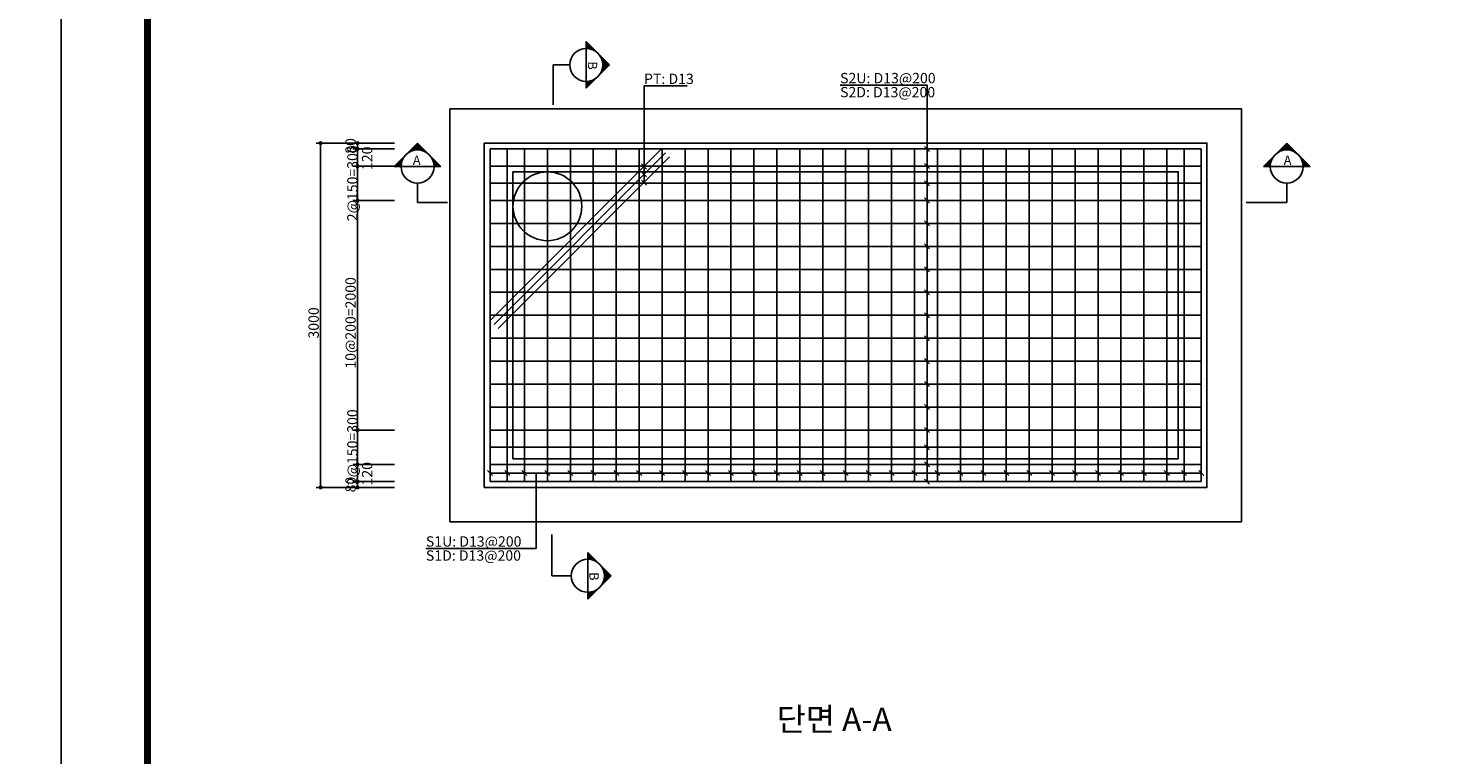
# Model space of a CAD drawing. Units: inches. Extents: x 0 to 80973, y -157779 to 10093.
# Drawn here: x 29909 to 42181, y -96426 to -90094 of the extents above; entities that cross this region are included whole.
import ezdxf
from ezdxf.enums import TextEntityAlignment as Align

# ---------------------------------------------------------------- set-up
doc = ezdxf.new("R2010")
doc.units = ezdxf.units.IN
doc.header["$MEASUREMENT"] = 0
for name, color, linetype in [('bar', 6, 'Continuous'), ('con1', 7, 'Continuous'), ('dim1', 1, 'Continuous'), ('dim2', 7, 'Continuous'), ('lader', 1, 'Continuous'), ('sec1', 4, 'Continuous'), ('title', 40, 'Continuous'), ('도곽', 7, 'Continuous')]:
    doc.layers.add(name, color=color, linetype=linetype)
doc.styles.add('굴림체', font='GulimChe.ttf')

# ---------------------------------------------------------------- blocks, each defined once
blk = doc.blocks.new('도곽')
at = {"layer": 'Defpoints', "color": 7}
blk.add_lwpolyline([(4.41, 598.04), (845.41, 598.04), (845.41, 4.04), (4.41, 4.04)], close=True, dxfattribs=at)
at = {"layer": '도곽', "const_width": 2}
blk.add_lwpolyline([(29.41, 24.04), (29.41, 578.04), (825.41, 578.04), (825.41, 24.04)], close=True, dxfattribs=at)

msp = doc.modelspace()

# ---------------------------------------------------------------- linework, layer by layer
at = {"layer": 'bar'}
for points in [[(33935.9, -92640.9), (35430.9, -91146)], [(33935.9, -91146), (40135.9, -91146)], [(33935.9, -91146), (33935.9, -94046)], [(34085.9, -91146), (34085.9, -94046)], [(34235.9, -91146), (34235.9, -94046)], [(34435.9, -91146), (34435.9, -94046)], [(34635.9, -91146), (34635.9, -94046)], [(34835.9, -91146), (34835.9, -94046)], [(35035.9, -91146), (35035.9, -94046)], [(35235.9, -91146), (35235.9, -94046)], [(35435.9, -91146), (35435.9, -94046)], [(35635.9, -91146), (35635.9, -94046)], [(35835.9, -91146), (35835.9, -94046)], [(36035.9, -91146), (36035.9, -94046)], [(36235.9, -91146), (36235.9, -94046)], [(36435.9, -91146), (36435.9, -94046)], [(36635.9, -91146), (36635.9, -94046)], [(36835.9, -91146), (36835.9, -94046)], [(37035.9, -91146), (37035.9, -94046)], [(37235.9, -91146), (37235.9, -94046)], [(37435.9, -91146), (37435.9, -94046)], [(37635.9, -91146), (37635.9, -94046)], [(37835.9, -91146), (37835.9, -94046)], [(38035.9, -91146), (38035.9, -94046)], [(38235.9, -91146), (38235.9, -94046)], [(38435.9, -91146), (38435.9, -94046)], [(38635.9, -91146), (38635.9, -94046)], [(38835.9, -91146), (38835.9, -94046)], [(39035.9, -91146), (39035.9, -94046)], [(39235.9, -91146), (39235.9, -94046)], [(39435.9, -91146), (39435.9, -94046)], [(39635.9, -91146), (39635.9, -94046)], [(39835.9, -91146), (39835.9, -94046)], [(39985.9, -91146), (39985.9, -94046)], [(40135.9, -91146), (40135.9, -94046)], [(33935.9, -91296), (40135.9, -91296)], [(33971.3, -92676.3), (35466.2, -91181.3)], [(34006.6, -92711.7), (35501.6, -91216.7)], [(33935.9, -91446), (40135.9, -91446)], [(33935.9, -91596), (40135.9, -91596)], [(33935.9, -91796), (40135.9, -91796)], [(33935.9, -91996), (40135.9, -91996)], [(33935.9, -92196), (40135.9, -92196)], [(33935.9, -92396), (40135.9, -92396)], [(33935.9, -92596), (40135.9, -92596)], [(33935.9, -92796), (40135.9, -92796)], [(33935.9, -92996), (40135.9, -92996)], [(33935.9, -93196), (40135.9, -93196)], [(33935.9, -93396), (40135.9, -93396)], [(33935.9, -93596), (40135.9, -93596)], [(33935.9, -93746), (40135.9, -93746)], [(33935.9, -93896), (40135.9, -93896)], [(33935.9, -94046), (40135.9, -94046)]]:
    msp.add_lwpolyline(points, dxfattribs=at)
at = {"layer": 'con1'}
for points in [[(33585.9, -90796), (40485.9, -90796), (40485.9, -94396), (33585.9, -94396)], [(33885.9, -91096), (40185.9, -91096), (40185.9, -94096), (33885.9, -94096)], [(34135.9, -91346), (39935.9, -91346), (39935.9, -93846), (34135.9, -93846)]]:
    msp.add_lwpolyline(points, close=True, dxfattribs=at)
msp.add_circle((34435.9, -91646), 300, dxfattribs=at)
at = {"layer": 'dim1'}
for points in [[(32780.9, -91096), (32418.7, -91096)], [(32458.9, -94096), (32458.9, -91096)], [(33102.9, -91096), (32740.7, -91096)], [(33102.9, -91146), (32740.7, -91146)], [(32780.9, -94096), (32780.9, -91096)], [(33102.9, -91296), (32740.7, -91296)], [(33102.9, -91596), (32740.7, -91596)], [(33102.9, -93596), (32740.7, -93596)], [(33102.9, -93896), (32740.7, -93896)], [(32780.9, -94096), (32418.7, -94096)], [(33102.9, -94046), (32740.7, -94046)], [(33102.9, -94096), (32740.7, -94096)]]:
    msp.add_lwpolyline(points, dxfattribs=at)
at = {"layer": 'dim1', "const_width": 17.5}
for points in [[(32450.2, -91096, 1), (32467.7, -91096, 1)], [(32772.2, -91096, 1), (32789.7, -91096, 1)], [(32772.2, -91146, 1), (32789.7, -91146, 1)], [(32772.2, -91296, -1), (32789.7, -91296, -1)], [(32772.2, -91596, 1), (32789.7, -91596, 1)], [(32772.2, -93596, 1), (32789.7, -93596, 1)], [(32772.2, -93896, 1), (32789.7, -93896, 1)], [(32450.2, -94096, 1), (32467.7, -94096, 1)], [(32772.2, -94046, 1), (32789.7, -94046, 1)], [(32772.2, -94096, 1), (32789.7, -94096, 1)]]:
    msp.add_lwpolyline(points, format="xyb", close=True, dxfattribs=at)
at = {"layer": 'lader'}
for points in [[(35278.3, -91441), (35278.3, -90596.7), (35655.1, -90596.7)], [(36987.4, -90590.3), (37745.4, -90590.3)], [(37745.4, -94046), (37745.4, -90590.3)], [(37723.4, -91124), (37767.4, -91168)], [(35256.3, -91277.5), (35300.3, -91321.5)], [(37723.4, -91274), (37767.4, -91318)], [(35256.3, -91345.6), (35300.3, -91389.6)], [(35256.3, -91419), (35300.3, -91463)], [(37723.4, -91424), (37767.4, -91468)], [(37723.4, -91574), (37767.4, -91618)], [(37723.4, -91774), (37767.4, -91818)], [(37723.4, -91974), (37767.4, -92018)], [(37723.4, -92174), (37767.4, -92218)], [(37723.4, -92374), (37767.4, -92418)], [(37723.4, -92574), (37767.4, -92618)], [(37723.4, -92774), (37767.4, -92818)], [(37723.4, -92974), (37767.4, -93018)], [(37723.4, -93174), (37767.4, -93218)], [(37723.4, -93374), (37767.4, -93418)], [(37723.4, -93574), (37767.4, -93618)], [(37723.4, -93724), (37767.4, -93768)], [(37723.4, -93874), (37767.4, -93918)], [(33913.9, -93949), (33957.9, -93993)], [(33935.9, -93971), (40135.9, -93971)], [(34063.9, -93949), (34107.9, -93993)], [(34213.9, -93949), (34257.9, -93993)], [(34336.6, -93971), (34336.6, -94628.2)], [(34413.9, -93949), (34457.9, -93993)], [(34613.9, -93949), (34657.9, -93993)], [(34813.9, -93949), (34857.9, -93993)], [(35013.9, -93949), (35057.9, -93993)], [(35213.9, -93949), (35257.9, -93993)], [(35413.9, -93949), (35457.9, -93993)], [(35613.9, -93949), (35657.9, -93993)], [(35813.9, -93949), (35857.9, -93993)], [(36013.9, -93949), (36057.9, -93993)], [(36213.9, -93949), (36257.9, -93993)], [(36413.9, -93949), (36457.9, -93993)], [(36613.9, -93949), (36657.9, -93993)], [(36813.9, -93949), (36857.9, -93993)], [(37013.9, -93949), (37057.9, -93993)], [(37213.9, -93949), (37257.9, -93993)], [(37413.9, -93949), (37457.9, -93993)], [(37613.9, -93949), (37657.9, -93993)], [(37813.9, -93949), (37857.9, -93993)], [(38013.9, -93949), (38057.9, -93993)], [(38213.9, -93949), (38257.9, -93993)], [(38413.9, -93949), (38457.9, -93993)], [(38613.9, -93949), (38657.9, -93993)], [(38813.9, -93949), (38857.9, -93993)], [(39013.9, -93949), (39057.9, -93993)], [(39213.9, -93949), (39257.9, -93993)], [(39413.9, -93949), (39457.9, -93993)], [(39613.9, -93949), (39657.9, -93993)], [(39813.9, -93949), (39857.9, -93993)], [(39963.9, -93949), (40007.9, -93993)], [(40113.9, -93949), (40157.9, -93993)], [(37723.4, -94024), (37767.4, -94068)], [(33376.7, -94628.2), (34336.6, -94628.2)]]:
    msp.add_lwpolyline(points, dxfattribs=at)
at = {"layer": 'sec1'}
for points in [[(34774.9, -90210.7), (34978.5, -90414.3)], [(34774.9, -90210.7), (34774.9, -90270.3)], [(34781.7, -90217.5), (34774.9, -90224.3)], [(34785.1, -90220.9), (34774.9, -90231)], [(34788.5, -90224.3), (34774.9, -90237.8)], [(34774.9, -90224.3), (34833.4, -90282.7)], [(34791.9, -90227.7), (34774.9, -90244.6)], [(34795.3, -90231), (34774.9, -90251.4)], [(34798.7, -90234.4), (34774.9, -90258.2)], [(34774.9, -90237.8), (34812.3, -90275.3)], [(34802, -90237.8), (34774.9, -90265)], [(34805.4, -90241.2), (34774.9, -90271.8)], [(34774.9, -90251.4), (34795.3, -90271.8)], [(34774.9, -90265), (34780.3, -90270.4)], [(34774.9, -90558.3), (34774.9, -90270.3)], [(34808.8, -90244.6), (34782.9, -90270.6)], [(34812.2, -90248), (34789.2, -90271)], [(34815.6, -90251.4), (34795.3, -90271.8)], [(34819, -90254.8), (34801.1, -90272.7)], [(34822.4, -90258.2), (34806.7, -90273.9)], [(34825.8, -90261.6), (34812.2, -90275.2)], [(34829.2, -90265), (34817.4, -90276.8)], [(34832.6, -90268.4), (34822.5, -90278.4)], [(34836, -90271.8), (34827.5, -90280.3)], [(34839.4, -90275.2), (34832.3, -90282.3)], [(34842.8, -90278.6), (34837, -90284.4)], [(34846.2, -90282), (34841.5, -90286.6)], [(34849.6, -90285.4), (34845.9, -90289)], [(34853, -90288.7), (34850.1, -90291.6)], [(34856.4, -90292.1), (34854.3, -90294.2)], [(34859.7, -90295.5), (34858.3, -90297)], [(34863.1, -90298.9), (34862.2, -90299.8)], [(34866.5, -90302.3), (34866, -90302.8)], [(34869.9, -90305.7), (34869.7, -90305.9)], [(34873.3, -90309.1), (34873.3, -90309.2)], [(34880.1, -90315.9), (34880.1, -90316)], [(34883.5, -90319.3), (34883.3, -90319.5)], [(34487.1, -90414.3), (34487.1, -90761)], [(34630.9, -90414.3), (34487.1, -90414.3)], [(34978.5, -90414.3), (34774.9, -90618)], [(34886.9, -90322.7), (34886.4, -90323.2)], [(34890.3, -90326.1), (34889.4, -90327)], [(34893.7, -90329.5), (34892.3, -90330.9)], [(34897.1, -90332.9), (34895, -90334.9)], [(34900.5, -90336.3), (34897.7, -90339.1)], [(34975.1, -90410.9), (34899.4, -90486.7)], [(34903.9, -90339.7), (34900.2, -90343.3)], [(34907.3, -90343.1), (34902.6, -90347.7)], [(34910.7, -90346.4), (34904.8, -90352.3)], [(34906.5, -90355.8), (34971.8, -90421.1)], [(34971.8, -90407.5), (34906.5, -90472.8)], [(34914.1, -90349.8), (34907, -90356.9)], [(34917.4, -90353.2), (34908.9, -90361.7)], [(34920.8, -90356.6), (34910.8, -90366.7)], [(34968.4, -90404.1), (34910.9, -90461.6)], [(34924.2, -90360), (34912.5, -90371.8)], [(34913.9, -90376.9), (34965, -90427.9)], [(34965, -90400.8), (34913.9, -90451.8)], [(34927.6, -90363.4), (34914, -90377.1)], [(34931, -90366.8), (34915.3, -90382.5)], [(34961.6, -90397.4), (34916, -90442.9)], [(34934.4, -90370.2), (34916.5, -90388.1)], [(34937.8, -90373.6), (34917.4, -90394)], [(34917.4, -90394), (34958.2, -90434.7)], [(34958.2, -90394), (34917.4, -90434.7)], [(34917.4, -90434.7), (34937.8, -90455.1)], [(34941.2, -90377), (34918.2, -90400)], [(34954.8, -90390.6), (34918.3, -90427)], [(34944.6, -90380.4), (34918.7, -90406.3)], [(34918.7, -90422.3), (34944.6, -90448.3)], [(34951.4, -90387.2), (34918.8, -90419.8)], [(34918.8, -90408.9), (34951.4, -90441.5)], [(34948, -90383.8), (34918.9, -90412.9)], [(34847.3, -90538.8), (34774.9, -90611.2)], [(34833.4, -90545.9), (34774.9, -90604.4)], [(34822.2, -90550.4), (34774.9, -90597.6)], [(34812.3, -90553.4), (34774.9, -90590.8)], [(34803.5, -90555.5), (34774.9, -90584)], [(34795.3, -90556.9), (34774.9, -90577.2)], [(34787.6, -90557.8), (34774.9, -90570.5)], [(34780.3, -90558.2), (34774.9, -90563.7)], [(34774.9, -90558.3), (34774.9, -90618)], [(34774.9, -90563.7), (34802, -90590.8)], [(34782.9, -90558.1), (34808.8, -90584)], [(34795.3, -90556.9), (34815.6, -90577.2)], [(34806.7, -90554.8), (34822.4, -90570.5)], [(34817.4, -90551.9), (34829.2, -90563.7)], [(34827.5, -90548.4), (34836, -90556.9)], [(34837, -90544.3), (34842.8, -90550.1)], [(34845.9, -90539.6), (34849.6, -90543.3)], [(34854.3, -90534.5), (34856.4, -90536.5)], [(34862.2, -90528.8), (34863.1, -90529.7)], [(34869.7, -90522.7), (34869.9, -90522.9)], [(34883.3, -90509.1), (34883.5, -90509.4)], [(34889.4, -90501.7), (34890.3, -90502.6)], [(34895, -90493.7), (34897.1, -90495.8)], [(34900.2, -90485.3), (34903.9, -90489)], [(34904.8, -90476.4), (34910.7, -90482.2)], [(34908.9, -90466.9), (34917.4, -90475.4)], [(34912.5, -90456.9), (34924.2, -90468.6)], [(34915.3, -90446.2), (34931, -90461.8)], [(34774.9, -90577.2), (34795.3, -90597.6)], [(34774.9, -90590.8), (34788.5, -90604.4)], [(34774.9, -90604.4), (34781.7, -90611.2)], [(33303.7, -91095.9), (33100, -91299.5)], [(33224.3, -91179.4), (33222.2, -91177.3)], [(33232.7, -91174.2), (33229, -91170.5)], [(33307.1, -91099.3), (33231.3, -91175)], [(33241.6, -91169.6), (33235.8, -91163.7)], [(33251.1, -91165.5), (33242.6, -91157)], [(33310.5, -91102.7), (33245.2, -91167.9)], [(33261.2, -91161.9), (33249.4, -91150.2)], [(33271.9, -91159.1), (33256.2, -91143.4)], [(33313.9, -91106), (33256.4, -91163.5)], [(33283.3, -91157), (33263, -91136.6)], [(33317.3, -91109.4), (33266.2, -91160.5)], [(33295.7, -91155.7), (33269.7, -91129.8)], [(33320.7, -91112.8), (33275.1, -91158.4)], [(33309.1, -91155.6), (33276.5, -91123)], [(33324.1, -91157), (33283.3, -91116.2)], [(33324.1, -91116.2), (33283.3, -91157)], [(33341.1, -91160.5), (33290.1, -91109.4)], [(33327.4, -91119.6), (33291, -91156.1)], [(33362.2, -91167.9), (33296.9, -91102.7)], [(33330.8, -91123), (33298.2, -91155.6)], [(33507.3, -91299.5), (33303.7, -91095.9)], [(33334.2, -91126.4), (33305.1, -91155.5)], [(33337.6, -91129.8), (33311.7, -91155.7)], [(33341, -91133.2), (33318, -91156.2)], [(33344.4, -91136.6), (33324.1, -91157)], [(33347.8, -91140), (33329.9, -91157.9)], [(33351.2, -91143.4), (33335.5, -91159.1)], [(33354.6, -91146.8), (33341, -91160.4)], [(33358, -91150.2), (33346.2, -91161.9)], [(33361.4, -91153.6), (33351.3, -91163.6)], [(33364.8, -91157), (33356.3, -91165.5)], [(33368.2, -91160.4), (33361.1, -91167.4)], [(33371.6, -91163.7), (33365.7, -91169.6)], [(33375, -91167.1), (33370.3, -91171.8)], [(33378.4, -91170.5), (33374.7, -91174.2)], [(33381.8, -91173.9), (33378.9, -91176.7)], [(33385.1, -91177.3), (33383.1, -91179.4)], [(40677.3, -91299.5), (40880.9, -91095.9)], [(40799.4, -91177.3), (40801.5, -91179.4)], [(40802.8, -91173.9), (40805.6, -91176.7)], [(40806.2, -91170.5), (40809.9, -91174.2)], [(40809.6, -91167.1), (40814.3, -91171.8)], [(40813, -91163.7), (40818.8, -91169.6)], [(40816.4, -91160.4), (40823.5, -91167.4)], [(40819.8, -91157), (40828.3, -91165.5)], [(40822.4, -91167.9), (40887.7, -91102.7)], [(40823.2, -91153.6), (40833.3, -91163.6)], [(40826.6, -91150.2), (40838.4, -91161.9)], [(40830, -91146.8), (40843.6, -91160.4)], [(40833.4, -91143.4), (40849.1, -91159.1)], [(40836.8, -91140), (40854.7, -91157.9)], [(40840.2, -91136.6), (40860.5, -91157)], [(40843.5, -91160.5), (40894.5, -91109.4)], [(40843.6, -91133.2), (40866.6, -91156.2)], [(40847, -91129.8), (40872.9, -91155.7)], [(40850.4, -91126.4), (40879.5, -91155.5)], [(40853.7, -91123), (40886.3, -91155.6)], [(40857.1, -91119.6), (40893.6, -91156.1)], [(40860.5, -91157), (40901.3, -91116.2)], [(40860.5, -91116.2), (40901.3, -91157)], [(40863.9, -91112.8), (40909.5, -91158.4)], [(40867.3, -91109.4), (40918.3, -91160.5)], [(40870.7, -91106), (40928.2, -91163.5)], [(40874.1, -91102.7), (40939.4, -91167.9)], [(40875.5, -91155.6), (40908.1, -91123)], [(40877.5, -91099.3), (40953.3, -91175)], [(40880.9, -91095.9), (41084.5, -91299.5)], [(40888.9, -91155.7), (40914.8, -91129.8)], [(40901.3, -91157), (40921.6, -91136.6)], [(40912.7, -91159.1), (40928.4, -91143.4)], [(40923.4, -91161.9), (40935.2, -91150.2)], [(40933.5, -91165.5), (40942, -91157)], [(40943, -91169.6), (40948.8, -91163.7)], [(40951.9, -91174.2), (40955.6, -91170.5)], [(40960.3, -91179.4), (40962.4, -91177.3)], [(33159.7, -91299.5), (33100, -91299.5)], [(33179.2, -91227.2), (33106.8, -91299.5)], [(33172.1, -91241), (33113.6, -91299.5)], [(33167.7, -91252.3), (33120.4, -91299.5)], [(33140.8, -91299.5), (33120.4, -91279.1)], [(33164.6, -91262.1), (33127.2, -91299.5)], [(33154.3, -91299.5), (33127.2, -91272.4)], [(33159.9, -91291.5), (33134, -91265.6)], [(33162.6, -91270.9), (33134, -91299.5)], [(33161.1, -91279.1), (33140.8, -91258.8)], [(33161.1, -91279.1), (33140.8, -91299.5)], [(33163.3, -91267.7), (33147.6, -91252)], [(33160.3, -91286.8), (33147.6, -91299.5)], [(33166.1, -91257), (33154.3, -91245.2)], [(33159.8, -91294.1), (33154.3, -91299.5)], [(33159.7, -91299.5), (33447.7, -91299.5)], [(33169.6, -91246.9), (33161.1, -91238.4)], [(33173.7, -91237.5), (33167.9, -91231.6)], [(33178.4, -91228.5), (33174.7, -91224.8)], [(33183.6, -91220.1), (33181.5, -91218.1)], [(33189.2, -91212.2), (33188.3, -91211.3)], [(33195.3, -91204.7), (33195.1, -91204.5)], [(33208.9, -91191.1), (33208.7, -91190.9)], [(33216.4, -91185), (33215.4, -91184.1)], [(33388.5, -91180.7), (33387.1, -91182.1)], [(33391.9, -91184.1), (33391, -91185)], [(33395.3, -91187.5), (33394.8, -91188)], [(33398.7, -91190.9), (33398.5, -91191.1)], [(33402.1, -91194.3), (33402.1, -91194.4)], [(33408.9, -91201.1), (33408.9, -91201.1)], [(33412.3, -91204.5), (33412.1, -91204.7)], [(33415.7, -91207.9), (33415.2, -91208.4)], [(33419.1, -91211.3), (33418.2, -91212.2)], [(33422.5, -91214.7), (33421.1, -91216.1)], [(33425.9, -91218.1), (33423.8, -91220.1)], [(33429.3, -91221.4), (33426.5, -91224.3)], [(33432.7, -91224.8), (33429, -91228.5)], [(33436.1, -91228.2), (33431.4, -91232.9)], [(33439.5, -91231.6), (33433.6, -91237.5)], [(33493.8, -91299.5), (33435.3, -91241)], [(33442.8, -91235), (33435.8, -91242.1)], [(33446.2, -91238.4), (33437.7, -91246.9)], [(33449.6, -91241.8), (33439.6, -91251.9)], [(33453, -91245.2), (33441.3, -91257)], [(33480.2, -91299.5), (33442.7, -91262.1)], [(33456.4, -91248.6), (33442.8, -91262.2)], [(33459.8, -91252), (33444.1, -91267.7)], [(33463.2, -91255.4), (33445.3, -91273.3)], [(33466.6, -91258.8), (33446.2, -91279.1)], [(33476.8, -91269), (33446.2, -91299.5)], [(33466.6, -91299.5), (33446.2, -91279.1)], [(33470, -91262.2), (33447, -91285.2)], [(33473.4, -91265.6), (33447.5, -91291.5)], [(33453, -91299.5), (33447.6, -91294.1)], [(33507.3, -91299.5), (33447.7, -91299.5)], [(33480.2, -91272.4), (33453, -91299.5)], [(33483.6, -91275.8), (33459.8, -91299.5)], [(33487, -91279.1), (33466.6, -91299.5)], [(33490.4, -91282.5), (33473.4, -91299.5)], [(33493.8, -91285.9), (33480.2, -91299.5)], [(33497.2, -91289.3), (33487, -91299.5)], [(33500.5, -91292.7), (33493.8, -91299.5)], [(33503.9, -91296.1), (33500.5, -91299.5)], [(40677.3, -91299.5), (40736.9, -91299.5)], [(40680.6, -91296.1), (40684, -91299.5)], [(40684, -91292.7), (40690.8, -91299.5)], [(40687.4, -91289.3), (40697.6, -91299.5)], [(40690.8, -91299.5), (40749.3, -91241)], [(40690.8, -91285.9), (40704.4, -91299.5)], [(40694.2, -91282.5), (40711.2, -91299.5)], [(40697.6, -91279.1), (40718, -91299.5)], [(40701, -91275.8), (40724.8, -91299.5)], [(40704.4, -91299.5), (40741.9, -91262.1)], [(40704.4, -91272.4), (40731.6, -91299.5)], [(40707.8, -91269), (40738.3, -91299.5)], [(40711.2, -91265.6), (40737.1, -91291.5)], [(40714.6, -91262.2), (40737.6, -91285.2)], [(40718, -91258.8), (40738.3, -91279.1)], [(40718, -91299.5), (40738.3, -91279.1)], [(40721.4, -91255.4), (40739.3, -91273.3)], [(40724.8, -91252), (40740.5, -91267.7)], [(40728.2, -91248.6), (40741.8, -91262.2)], [(40731.6, -91245.2), (40743.3, -91257)], [(40731.6, -91299.5), (40737, -91294.1)], [(40735, -91241.8), (40745, -91251.9)], [(41024.9, -91299.5), (40736.9, -91299.5)], [(40738.3, -91238.4), (40746.8, -91246.9)], [(40741.7, -91235), (40748.8, -91242.1)], [(40745.1, -91231.6), (40751, -91237.5)], [(40748.5, -91228.2), (40753.2, -91232.9)], [(40751.9, -91224.8), (40755.6, -91228.5)], [(40755.3, -91221.4), (40758.1, -91224.3)], [(40758.7, -91218.1), (40760.8, -91220.1)], [(40762.1, -91214.7), (40763.5, -91216.1)], [(40765.5, -91211.3), (40766.4, -91212.2)], [(40768.9, -91207.9), (40769.4, -91208.4)], [(40772.3, -91204.5), (40772.5, -91204.7)], [(40775.7, -91201.1), (40775.7, -91201.1)], [(40782.5, -91194.3), (40782.5, -91194.4)], [(40785.9, -91190.9), (40786.1, -91191.1)], [(40789.3, -91187.5), (40789.8, -91188)], [(40792.7, -91184.1), (40793.6, -91185)], [(40796, -91180.7), (40797.5, -91182.1)], [(40968.2, -91185), (40969.1, -91184.1)], [(40975.7, -91191.1), (40975.9, -91190.9)], [(40989.3, -91204.7), (40989.5, -91204.5)], [(40995.4, -91212.2), (40996.3, -91211.3)], [(41001, -91220.1), (41003.1, -91218.1)], [(41005.4, -91227.2), (41077.8, -91299.5)], [(41006.2, -91228.5), (41009.9, -91224.8)], [(41010.8, -91237.5), (41016.7, -91231.6)], [(41012.5, -91241), (41071, -91299.5)], [(41015, -91246.9), (41023.5, -91238.4)], [(41016.9, -91252.3), (41064.2, -91299.5)], [(41018.5, -91257), (41030.2, -91245.2)], [(41019.9, -91262.1), (41057.4, -91299.5)], [(41021.3, -91267.7), (41037, -91252)], [(41022, -91270.9), (41050.6, -91299.5)], [(41023.5, -91279.1), (41043.8, -91258.8)], [(41023.5, -91279.1), (41043.8, -91299.5)], [(41024.3, -91286.8), (41037, -91299.5)], [(41024.7, -91291.5), (41050.6, -91265.6)], [(41024.8, -91294.1), (41030.2, -91299.5)], [(41024.9, -91299.5), (41084.5, -91299.5)], [(41030.2, -91299.5), (41057.4, -91272.4)], [(41043.8, -91299.5), (41064.2, -91279.1)], [(41057.4, -91299.5), (41071, -91285.9)], [(33303.7, -91443.5), (33303.7, -91614.3)], [(40880.9, -91443.5), (40880.9, -91614.3)], [(33303.7, -91614.3), (33565.6, -91614.3)], [(40880.9, -91614.3), (40528.2, -91614.3)], [(34473.7, -94866.3), (34473.7, -94506.1)], [(34788.4, -94662.7), (34788.4, -94722.3)], [(34788.4, -94662.7), (34992.1, -94866.3)], [(34791.8, -94666), (34788.4, -94669.4)], [(34795.2, -94669.4), (34788.4, -94676.2)], [(34798.6, -94672.8), (34788.4, -94683)], [(34788.4, -94676.2), (34846.9, -94734.7)], [(34802, -94676.2), (34788.4, -94689.8)], [(34805.4, -94679.6), (34788.4, -94696.6)], [(34808.8, -94683), (34788.4, -94703.4)], [(34812.2, -94686.4), (34788.4, -94710.2)], [(34815.6, -94689.8), (34788.4, -94717)], [(34788.4, -94689.8), (34825.9, -94727.3)], [(34819, -94693.2), (34788.4, -94723.7)], [(34788.4, -94703.4), (34808.8, -94723.7)], [(34788.4, -94717), (34793.9, -94722.4)], [(34788.4, -95010.3), (34788.4, -94722.3)], [(34822.4, -94696.6), (34796.5, -94722.5)], [(34825.8, -94700), (34802.8, -94723)], [(34829.2, -94703.4), (34808.8, -94723.7)], [(34832.6, -94706.8), (34814.6, -94724.7)], [(34836, -94710.2), (34820.3, -94725.9)], [(34839.4, -94713.6), (34825.7, -94727.2)], [(34842.8, -94717), (34831, -94728.7)], [(34846.1, -94720.4), (34836.1, -94730.4)], [(34849.5, -94723.7), (34841, -94732.2)], [(34852.9, -94727.1), (34845.8, -94734.2)], [(34856.3, -94730.5), (34850.5, -94736.4)], [(34859.7, -94733.9), (34855, -94738.6)], [(34863.1, -94737.3), (34859.4, -94741)], [(34866.5, -94740.7), (34863.7, -94743.5)], [(34869.9, -94744.1), (34867.8, -94746.2)], [(34873.3, -94747.5), (34871.9, -94748.9)], [(34876.7, -94750.9), (34875.8, -94751.8)], [(34880.1, -94754.3), (34879.6, -94754.8)], [(34883.5, -94757.7), (34883.3, -94757.9)], [(34886.9, -94761.1), (34886.8, -94761.1)], [(34893.7, -94767.9), (34893.6, -94767.9)], [(34897.1, -94771.3), (34896.8, -94771.5)], [(34900.5, -94774.7), (34899.9, -94775.2)], [(34903.8, -94778.1), (34902.9, -94779)], [(34907.2, -94781.4), (34905.8, -94782.9)], [(34910.6, -94784.8), (34908.6, -94786.9)], [(34914, -94788.2), (34911.2, -94791)], [(34917.4, -94791.6), (34913.7, -94795.3)], [(34920.8, -94795), (34916.1, -94799.7)], [(34924.2, -94798.4), (34918.4, -94804.2)], [(34920, -94807.8), (34985.3, -94873.1)], [(34985.3, -94859.5), (34920, -94924.8)], [(34927.6, -94801.8), (34920.5, -94808.9)], [(34931, -94805.2), (34922.5, -94813.7)], [(34934.4, -94808.6), (34924.3, -94818.7)], [(34981.9, -94856.1), (34924.5, -94913.6)], [(34937.8, -94812), (34926, -94823.8)], [(34941.2, -94815.4), (34927.5, -94829)], [(34927.5, -94828.9), (34978.5, -94879.9)], [(34978.5, -94852.7), (34927.5, -94903.7)], [(34944.6, -94818.8), (34928.9, -94834.5)], [(34975.1, -94849.3), (34929.6, -94894.9)], [(34948, -94822.2), (34930, -94840.1)], [(34951.4, -94825.6), (34931, -94845.9)], [(34971.7, -94845.9), (34931, -94886.7)], [(34931, -94845.9), (34971.7, -94886.7)], [(34954.8, -94829), (34931.7, -94852)], [(34968.3, -94842.5), (34931.9, -94879)], [(34958.2, -94832.4), (34932.2, -94858.3)], [(34964.9, -94839.1), (34932.3, -94871.7)], [(34961.5, -94835.8), (34932.4, -94864.9)], [(34644.4, -94866.3), (34473.7, -94866.3)], [(34992.1, -94866.3), (34788.4, -95069.9)], [(34875.8, -94980.8), (34876.7, -94981.7)], [(34883.3, -94974.7), (34883.5, -94974.9)], [(34896.8, -94961.1), (34897.1, -94961.3)], [(34902.9, -94953.6), (34903.8, -94954.5)], [(34908.6, -94945.7), (34910.6, -94947.8)], [(34988.7, -94862.9), (34912.9, -94938.7)], [(34913.7, -94937.3), (34917.4, -94941)], [(34918.4, -94928.4), (34924.2, -94934.2)], [(34922.5, -94918.9), (34931, -94927.4)], [(34926, -94908.8), (34937.8, -94920.6)], [(34928.9, -94898.1), (34944.6, -94913.8)], [(34931, -94886.7), (34951.4, -94907)], [(34932.2, -94874.3), (34958.2, -94900.2)], [(34932.3, -94860.9), (34964.9, -94893.5)], [(34860.8, -94990.8), (34788.4, -95063.2)], [(34846.9, -94997.9), (34788.4, -95056.4)], [(34835.7, -95002.3), (34788.4, -95049.6)], [(34825.9, -95005.3), (34788.4, -95042.8)], [(34817, -95007.4), (34788.4, -95036)], [(34808.8, -95008.9), (34788.4, -95029.2)], [(34801.1, -95009.7), (34788.4, -95022.4)], [(34793.9, -95010.2), (34788.4, -95015.6)], [(34788.4, -95010.3), (34788.4, -95069.9)], [(34788.4, -95015.6), (34815.6, -95042.8)], [(34788.4, -95029.2), (34808.8, -95049.6)], [(34788.4, -95042.8), (34802, -95056.4)], [(34788.4, -95056.4), (34795.2, -95063.2)], [(34796.5, -95010.1), (34822.4, -95036)], [(34808.8, -95008.9), (34829.2, -95029.2)], [(34820.3, -95006.7), (34836, -95022.4)], [(34831, -95003.9), (34842.8, -95015.6)], [(34841, -95000.4), (34849.5, -95008.9)], [(34850.5, -94996.2), (34856.3, -95002.1)], [(34859.4, -94991.6), (34863.1, -94995.3)], [(34867.8, -94986.4), (34869.9, -94988.5)]]:
    msp.add_lwpolyline(points, dxfattribs=at)
for centre in [(34774.9, -90414.3), (33303.7, -91299.5), (40880.9, -91299.5), (34788.4, -94866.3)]:
    msp.add_circle(centre, 144, dxfattribs=at)

# ---------------------------------------------------------------- block references
at = {"xscale": 30.18844221107429, "yscale": 30.18844221106701}
for p, zscale in [((4674.3, -104105), 30.18844221106638), ((30062.7, -104105), 30.18844221106599)]:
    msp.add_blockref('도곽', p, dxfattribs=dict(at, zscale=zscale))

# ---------------------------------------------------------------- texts
at = {"layer": 'dim1', "color": 7, "style": '굴림체'}
for s, p in [('80', (32764.8, -91120.4)), ('2@150=300', (32780.9, -91445.6)), ('120', (32909.3, -91227.9)), ('10@200=2000', (32764.8, -92662.5)), ('3000', (32442.8, -92662.5)), ('2@150=300', (32780.9, -93746)), ('120', (32909.3, -93976.8)), ('80', (32764.8, -94071))]:
    msp.add_text(s, height=90, rotation=90, dxfattribs=at).set_placement(p, align=Align.CENTER)
at = {"layer": 'dim2', "style": '굴림체'}
for s, p in [('PT: D13', (35278.3, -90580.6)), ('S2U: D13@200', (36987.4, -90574.2)), ('S2D: D13@200', (36987.4, -90696.7)), ('S1U: D13@200', (33376.7, -94612.1)), ('S1D: D13@200', (33376.7, -94734.7))]:
    msp.add_text(s, height=90, dxfattribs=at).set_placement(p)
at = {"layer": 'sec1', "style": '굴림체'}
for p in [(34788.8, -90383.1), (34802.4, -94835.1)]:
    msp.add_text('B', height=81, rotation=270, dxfattribs=at).set_placement(p)
msp.add_text('A', height=81, dxfattribs=at).set_placement((33262.9, -91285.6))
at = {"layer": 'sec1', "style": '굴림체', "text_generation_flag": 4}
msp.add_text('A', height=81, rotation=180, dxfattribs=at).set_placement((40921.7, -91285.6))
at = {"layer": 'title', "style": '굴림체'}
msp.add_text('단면 A-A', height=202.5, dxfattribs=at).set_placement((36434.9, -96217.4))

doc.saveas('drawing.dxf')
